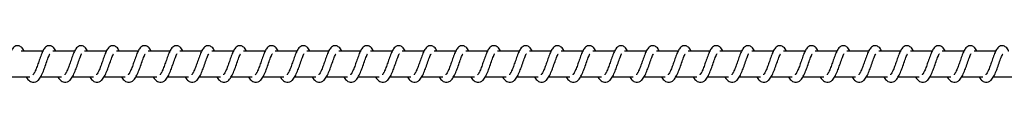
# Model space of a CAD drawing. Units: millimetres. Extents: x -12607 to 11938, y -3372 to 4355.
# Drawn here: x -10172 to -9784, y 2347 to 2361 of the extents above; entities that cross this region are included whole.
import ezdxf

# ---------------------------------------------------------------- set-up
doc = ezdxf.new("R2010")
doc.units = ezdxf.units.MM
doc.layers.add('Toestel 2D', color=7, linetype='Continuous', lineweight=20)

# ---------------------------------------------------------------- blocks, each defined once
blk = doc.blocks.new('RB1385H_')
at = {"color": 7, "linetype": 'Continuous', "lineweight": 25}
for p, q in [((10273.498, 17550.821), (10272.646, 17550.821)), ((10274.749, 17550.821), (10273.897, 17550.821)), ((10276, 17550.821), (10275.147, 17550.821)), ((10277.25, 17550.821), (10276.398, 17550.821)), ((10278.501, 17550.821), (10277.649, 17550.821)), ((10279.752, 17550.821), (10278.899, 17550.821)), ((10281.003, 17550.821), (10280.15, 17550.821)), ((10282.253, 17550.821), (10281.401, 17550.821)), ((10283.504, 17550.821), (10282.652, 17550.821)), ((10284.755, 17550.821), (10283.902, 17550.821)), ((10286.005, 17550.821), (10285.153, 17550.821)), ((10287.256, 17550.821), (10286.404, 17550.821)), ((10288.507, 17550.821), (10287.654, 17550.821)), ((10289.757, 17550.821), (10288.905, 17550.821)), ((10291.008, 17550.821), (10290.156, 17550.821)), ((10292.259, 17550.821), (10291.406, 17550.821)), ((10293.509, 17550.821), (10292.657, 17550.821)), ((10294.76, 17550.821), (10293.908, 17550.821)), ((10296.011, 17550.821), (10295.158, 17550.821)), ((10297.262, 17550.821), (10296.409, 17550.821)), ((10298.512, 17550.821), (10297.66, 17550.821)), ((10299.763, 17550.821), (10298.911, 17550.821)), ((10301.014, 17550.821), (10300.161, 17550.821)), ((10302.264, 17550.821), (10301.412, 17550.821)), ((10303.515, 17550.821), (10302.663, 17550.821)), ((10304.766, 17550.821), (10303.913, 17550.821)), ((10306.016, 17550.821), (10305.164, 17550.821)), ((10307.267, 17550.821), (10306.415, 17550.821)), ((10308.518, 17550.821), (10307.665, 17550.821)), ((10309.769, 17550.821), (10308.916, 17550.821)), ((10311.019, 17550.821), (10310.167, 17550.821)), ((10272.166, 17549.821), (10272.989, 17549.821)), ((10272.846, 17549.821), (10272.885, 17549.751)), ((10273.416, 17549.821), (10274.24, 17549.821)), ((10274.097, 17549.821), (10274.136, 17549.751)), ((10274.667, 17549.821), (10275.49, 17549.821)), ((10275.347, 17549.821), (10275.386, 17549.751)), ((10275.918, 17549.821), (10276.741, 17549.821)), ((10276.598, 17549.821), (10276.637, 17549.751)), ((10277.169, 17549.821), (10277.992, 17549.821)), ((10277.849, 17549.821), (10277.888, 17549.751)), ((10278.419, 17549.821), (10279.242, 17549.821)), ((10279.1, 17549.821), (10279.138, 17549.751)), ((10279.67, 17549.821), (10280.493, 17549.821)), ((10280.35, 17549.821), (10280.389, 17549.751)), ((10280.921, 17549.821), (10281.744, 17549.821)), ((10281.601, 17549.821), (10281.64, 17549.751)), ((10282.171, 17549.821), (10282.994, 17549.821)), ((10282.852, 17549.821), (10282.89, 17549.751)), ((10283.422, 17549.821), (10284.245, 17549.821)), ((10284.102, 17549.821), (10284.141, 17549.751)), ((10284.673, 17549.821), (10285.496, 17549.821)), ((10285.353, 17549.821), (10285.392, 17549.751)), ((10285.923, 17549.821), (10286.747, 17549.821)), ((10286.604, 17549.821), (10286.643, 17549.751)), ((10287.174, 17549.821), (10287.997, 17549.821)), ((10287.854, 17549.821), (10287.893, 17549.751)), ((10288.425, 17549.821), (10289.248, 17549.821)), ((10289.105, 17549.821), (10289.144, 17549.751)), ((10289.676, 17549.821), (10290.499, 17549.821)), ((10290.356, 17549.821), (10290.395, 17549.751)), ((10290.926, 17549.821), (10291.749, 17549.821)), ((10291.606, 17549.821), (10291.645, 17549.751)), ((10292.177, 17549.821), (10293, 17549.821)), ((10292.857, 17549.821), (10292.896, 17549.751)), ((10293.428, 17549.821), (10294.251, 17549.821)), ((10294.108, 17549.821), (10294.147, 17549.751)), ((10294.678, 17549.821), (10295.501, 17549.821)), ((10295.359, 17549.821), (10295.397, 17549.751)), ((10295.929, 17549.821), (10296.752, 17549.821)), ((10296.609, 17549.821), (10296.648, 17549.751)), ((10297.18, 17549.821), (10298.003, 17549.821)), ((10297.86, 17549.821), (10297.899, 17549.751)), ((10298.43, 17549.821), (10299.253, 17549.821)), ((10299.111, 17549.821), (10299.149, 17549.751)), ((10299.681, 17549.821), (10300.504, 17549.821)), ((10300.361, 17549.821), (10300.4, 17549.751)), ((10300.932, 17549.821), (10301.755, 17549.821)), ((10301.612, 17549.821), (10301.651, 17549.751)), ((10302.182, 17549.821), (10303.006, 17549.821)), ((10302.863, 17549.821), (10302.902, 17549.751)), ((10303.433, 17549.821), (10304.256, 17549.821)), ((10304.113, 17549.821), (10304.152, 17549.751)), ((10304.684, 17549.821), (10305.507, 17549.821)), ((10305.364, 17549.821), (10305.403, 17549.751)), ((10305.935, 17549.821), (10306.758, 17549.821)), ((10306.615, 17549.821), (10306.654, 17549.751)), ((10307.185, 17549.821), (10308.008, 17549.821)), ((10307.866, 17549.821), (10307.904, 17549.751)), ((10308.436, 17549.821), (10309.259, 17549.821)), ((10309.116, 17549.821), (10309.155, 17549.751)), ((10309.687, 17549.821), (10310.51, 17549.821)), ((10310.367, 17549.821), (10310.406, 17549.751)), ((10310.937, 17549.821), (10311.76, 17549.821))]:
    blk.add_line(p, q, dxfattribs=at)
for points, knots in [([(10272.764, 17550.821), (10272.761, 17550.827), (10272.73, 17550.898), (10272.673, 17550.979), (10272.546, 17551.049), (10272.44, 17551.037), (10272.358, 17550.989), (10272.286, 17550.906), (10272.222, 17550.782), (10272.148, 17550.59), (10272.075, 17550.378), (10272.015, 17550.207), (10271.966, 17550.086), (10271.926, 17550.001), (10271.891, 17549.935), (10271.863, 17549.903), (10271.861, 17549.9), (10271.86, 17549.9)], [0, 0, 0, 0, 0.010327, 0.119943, 0.21071, 0.270643, 0.327123, 0.380111, 0.480429, 0.583518, 0.681377, 0.768902, 0.815491, 0.867415, 0.921992, 0.969617, 1, 1, 1, 1]), ([(10272.885, 17549.751), (10272.905, 17549.725), (10272.943, 17549.677), (10273.015, 17549.627), (10273.102, 17549.594), (10273.227, 17549.61), (10273.339, 17549.693), (10273.429, 17549.828), (10273.519, 17550.024), (10273.598, 17550.248), (10273.665, 17550.439), (10273.714, 17550.578), (10273.749, 17550.658), (10273.773, 17550.707), (10273.781, 17550.721), (10273.782, 17550.723)], [0, 0, 0, 0, 0.059085, 0.109955, 0.180027, 0.263939, 0.354946, 0.474186, 0.591988, 0.699252, 0.818502, 0.879473, 0.936218, 0.987199, 1, 1, 1, 1]), ([(10274.014, 17550.821), (10274.012, 17550.827), (10273.981, 17550.897), (10273.923, 17550.979), (10273.796, 17551.049), (10273.691, 17551.037), (10273.609, 17550.989), (10273.537, 17550.906), (10273.473, 17550.782), (10273.399, 17550.59), (10273.326, 17550.378), (10273.266, 17550.207), (10273.217, 17550.086), (10273.177, 17550.001), (10273.142, 17549.935), (10273.114, 17549.903), (10273.112, 17549.9), (10273.111, 17549.9)], [0, 0, 0, 0, 0.010339, 0.119938, 0.21072, 0.270637, 0.327132, 0.380103, 0.480421, 0.583518, 0.681372, 0.768893, 0.81549, 0.867414, 0.921974, 0.969617, 1, 1, 1, 1]), ([(10274.136, 17549.751), (10274.156, 17549.725), (10274.194, 17549.677), (10274.266, 17549.627), (10274.353, 17549.594), (10274.477, 17549.61), (10274.59, 17549.693), (10274.68, 17549.828), (10274.77, 17550.024), (10274.849, 17550.248), (10274.915, 17550.439), (10274.965, 17550.578), (10275, 17550.658), (10275.023, 17550.707), (10275.031, 17550.721), (10275.033, 17550.723)], [0, 0, 0, 0, 0.059086, 0.109956, 0.18001, 0.263941, 0.354932, 0.474173, 0.591987, 0.699246, 0.818497, 0.879469, 0.936199, 0.987199, 1, 1, 1, 1]), ([(10275.265, 17550.821), (10275.263, 17550.827), (10275.232, 17550.898), (10275.174, 17550.979), (10275.047, 17551.049), (10274.942, 17551.037), (10274.859, 17550.989), (10274.787, 17550.906), (10274.724, 17550.782), (10274.649, 17550.59), (10274.576, 17550.378), (10274.517, 17550.207), (10274.467, 17550.086), (10274.428, 17550.001), (10274.393, 17549.935), (10274.364, 17549.903), (10274.363, 17549.9), (10274.362, 17549.9)], [0, 0, 0, 0, 0.010327, 0.119929, 0.210712, 0.27063, 0.327126, 0.380113, 0.480433, 0.583522, 0.681378, 0.7689, 0.81549, 0.867414, 0.921992, 0.969616, 1, 1, 1, 1]), ([(10275.386, 17549.751), (10275.407, 17549.725), (10275.445, 17549.677), (10275.516, 17549.627), (10275.604, 17549.594), (10275.728, 17549.61), (10275.841, 17549.693), (10275.93, 17549.828), (10276.02, 17550.024), (10276.099, 17550.248), (10276.166, 17550.439), (10276.216, 17550.578), (10276.25, 17550.658), (10276.274, 17550.707), (10276.282, 17550.721), (10276.284, 17550.723)], [0, 0, 0, 0, 0.059084, 0.109953, 0.180007, 0.263935, 0.354941, 0.474179, 0.591981, 0.699238, 0.818483, 0.879454, 0.936197, 0.987178, 1, 1, 1, 1]), ([(10276.516, 17550.821), (10276.513, 17550.827), (10276.482, 17550.898), (10276.425, 17550.979), (10276.298, 17551.049), (10276.192, 17551.037), (10276.11, 17550.989), (10276.038, 17550.906), (10275.974, 17550.782), (10275.9, 17550.59), (10275.827, 17550.378), (10275.767, 17550.207), (10275.718, 17550.086), (10275.678, 17550.001), (10275.643, 17549.935), (10275.615, 17549.903), (10275.613, 17549.9), (10275.613, 17549.9)], [0, 0, 0, 0, 0.010327, 0.119943, 0.210711, 0.270643, 0.327123, 0.380111, 0.48043, 0.583518, 0.681377, 0.768902, 0.815491, 0.867415, 0.921993, 0.969617, 1, 1, 1, 1]), ([(10276.637, 17549.751), (10276.657, 17549.725), (10276.696, 17549.677), (10276.767, 17549.627), (10276.855, 17549.594), (10276.979, 17549.61), (10277.091, 17549.693), (10277.181, 17549.828), (10277.271, 17550.024), (10277.35, 17550.248), (10277.417, 17550.439), (10277.467, 17550.578), (10277.501, 17550.658), (10277.525, 17550.707), (10277.533, 17550.721), (10277.534, 17550.723)], [0, 0, 0, 0, 0.0591, 0.109953, 0.180024, 0.263954, 0.354944, 0.474184, 0.591986, 0.699249, 0.818499, 0.87947, 0.936199, 0.987199, 1, 1, 1, 1]), ([(10277.767, 17550.821), (10277.764, 17550.827), (10277.733, 17550.897), (10277.675, 17550.979), (10277.548, 17551.049), (10277.443, 17551.037), (10277.361, 17550.989), (10277.289, 17550.906), (10277.225, 17550.782), (10277.151, 17550.59), (10277.078, 17550.378), (10277.018, 17550.207), (10276.969, 17550.086), (10276.929, 17550.001), (10276.894, 17549.935), (10276.866, 17549.903), (10276.864, 17549.9), (10276.863, 17549.9)], [0, 0, 0, 0, 0.010339, 0.119939, 0.210719, 0.270636, 0.32713, 0.380102, 0.480419, 0.583516, 0.681369, 0.76889, 0.815478, 0.867414, 0.921974, 0.969617, 1, 1, 1, 1]), ([(10277.888, 17549.751), (10277.908, 17549.725), (10277.946, 17549.677), (10278.018, 17549.627), (10278.105, 17549.594), (10278.23, 17549.61), (10278.342, 17549.693), (10278.432, 17549.828), (10278.522, 17550.024), (10278.601, 17550.248), (10278.667, 17550.439), (10278.717, 17550.578), (10278.752, 17550.658), (10278.775, 17550.707), (10278.783, 17550.721), (10278.785, 17550.723)], [0, 0, 0, 0, 0.059085, 0.109955, 0.18001, 0.263939, 0.354929, 0.474185, 0.591988, 0.699248, 0.818498, 0.87947, 0.936199, 0.987199, 1, 1, 1, 1]), ([(10279.017, 17550.821), (10279.015, 17550.827), (10278.984, 17550.898), (10278.926, 17550.979), (10278.799, 17551.049), (10278.694, 17551.037), (10278.612, 17550.989), (10278.539, 17550.906), (10278.476, 17550.782), (10278.401, 17550.59), (10278.329, 17550.378), (10278.269, 17550.207), (10278.219, 17550.086), (10278.18, 17550.001), (10278.145, 17549.935), (10278.117, 17549.903), (10278.115, 17549.9), (10278.114, 17549.9)], [0, 0, 0, 0, 0.010327, 0.119929, 0.210713, 0.27063, 0.327125, 0.380114, 0.480432, 0.583522, 0.681378, 0.768901, 0.815489, 0.867414, 0.921992, 0.969616, 1, 1, 1, 1]), ([(10279.138, 17549.751), (10279.159, 17549.725), (10279.197, 17549.677), (10279.268, 17549.627), (10279.356, 17549.594), (10279.48, 17549.61), (10279.593, 17549.693), (10279.683, 17549.828), (10279.772, 17550.024), (10279.851, 17550.248), (10279.918, 17550.439), (10279.968, 17550.578), (10280.002, 17550.658), (10280.026, 17550.707), (10280.034, 17550.721), (10280.036, 17550.723)], [0, 0, 0, 0, 0.059085, 0.109955, 0.180009, 0.263939, 0.354946, 0.474186, 0.591988, 0.699252, 0.818502, 0.879473, 0.936218, 0.987199, 1, 1, 1, 1]), ([(10280.268, 17550.821), (10280.265, 17550.827), (10280.235, 17550.897), (10280.177, 17550.979), (10280.05, 17551.049), (10279.945, 17551.037), (10279.862, 17550.989), (10279.79, 17550.906), (10279.726, 17550.782), (10279.652, 17550.59), (10279.579, 17550.378), (10279.519, 17550.207), (10279.47, 17550.086), (10279.43, 17550.001), (10279.395, 17549.935), (10279.367, 17549.903), (10279.365, 17549.9), (10279.365, 17549.9)], [0, 0, 0, 0, 0.010339, 0.11994, 0.210706, 0.27064, 0.327134, 0.380106, 0.480425, 0.583523, 0.681378, 0.768903, 0.815491, 0.867415, 0.921993, 0.969617, 1, 1, 1, 1]), ([(10280.389, 17549.751), (10280.41, 17549.725), (10280.448, 17549.677), (10280.519, 17549.627), (10280.607, 17549.594), (10280.731, 17549.61), (10280.843, 17549.693), (10280.933, 17549.828), (10281.023, 17550.024), (10281.102, 17550.248), (10281.169, 17550.439), (10281.219, 17550.578), (10281.253, 17550.658), (10281.277, 17550.707), (10281.285, 17550.721), (10281.286, 17550.723)], [0, 0, 0, 0, 0.059086, 0.109939, 0.180011, 0.263941, 0.354932, 0.474172, 0.591987, 0.699246, 0.818498, 0.879469, 0.936199, 0.987199, 1, 1, 1, 1]), ([(10281.519, 17550.821), (10281.516, 17550.827), (10281.485, 17550.897), (10281.428, 17550.979), (10281.301, 17551.049), (10281.195, 17551.037), (10281.113, 17550.989), (10281.041, 17550.906), (10280.977, 17550.782), (10280.903, 17550.59), (10280.83, 17550.378), (10280.77, 17550.207), (10280.721, 17550.086), (10280.681, 17550.001), (10280.646, 17549.935), (10280.618, 17549.903), (10280.616, 17549.9), (10280.615, 17549.9)], [0, 0, 0, 0, 0.010338, 0.119937, 0.210718, 0.270634, 0.327128, 0.380115, 0.480416, 0.583513, 0.681366, 0.768886, 0.815474, 0.867397, 0.921974, 0.969597, 1, 1, 1, 1]), ([(10281.64, 17549.751), (10281.66, 17549.725), (10281.698, 17549.677), (10281.77, 17549.627), (10281.857, 17549.594), (10281.982, 17549.61), (10282.094, 17549.693), (10282.184, 17549.828), (10282.274, 17550.024), (10282.353, 17550.248), (10282.419, 17550.439), (10282.469, 17550.578), (10282.504, 17550.658), (10282.527, 17550.707), (10282.535, 17550.721), (10282.537, 17550.723)], [0, 0, 0, 0, 0.059085, 0.109955, 0.180009, 0.263939, 0.354946, 0.474186, 0.591989, 0.699248, 0.818499, 0.87947, 0.936199, 0.987199, 1, 1, 1, 1]), ([(10282.769, 17550.821), (10282.767, 17550.827), (10282.736, 17550.898), (10282.678, 17550.979), (10282.551, 17551.049), (10282.446, 17551.037), (10282.364, 17550.989), (10282.291, 17550.906), (10282.228, 17550.782), (10282.153, 17550.59), (10282.081, 17550.378), (10282.021, 17550.207), (10281.972, 17550.086), (10281.932, 17550.001), (10281.897, 17549.935), (10281.869, 17549.903), (10281.867, 17549.9), (10281.866, 17549.9)], [0, 0, 0, 0, 0.010327, 0.119929, 0.210712, 0.270646, 0.327127, 0.380114, 0.480433, 0.583522, 0.681378, 0.768901, 0.815489, 0.867414, 0.921992, 0.969616, 1, 1, 1, 1]), ([(10282.89, 17549.751), (10282.911, 17549.725), (10282.949, 17549.677), (10283.02, 17549.627), (10283.108, 17549.594), (10283.232, 17549.61), (10283.345, 17549.693), (10283.435, 17549.828), (10283.524, 17550.024), (10283.603, 17550.248), (10283.67, 17550.439), (10283.72, 17550.578), (10283.754, 17550.658), (10283.778, 17550.707), (10283.786, 17550.721), (10283.788, 17550.723)], [0, 0, 0, 0, 0.059086, 0.109955, 0.180026, 0.263939, 0.354946, 0.474186, 0.591989, 0.699252, 0.818502, 0.879474, 0.936218, 0.987199, 1, 1, 1, 1]), ([(10284.02, 17550.821), (10284.017, 17550.827), (10283.987, 17550.897), (10283.929, 17550.979), (10283.802, 17551.049), (10283.697, 17551.037), (10283.614, 17550.989), (10283.542, 17550.906), (10283.479, 17550.782), (10283.404, 17550.59), (10283.331, 17550.378), (10283.271, 17550.207), (10283.222, 17550.086), (10283.183, 17550.001), (10283.147, 17549.935), (10283.119, 17549.903), (10283.117, 17549.9), (10283.117, 17549.9)], [0, 0, 0, 0, 0.010338, 0.119939, 0.210704, 0.270637, 0.327131, 0.380103, 0.48042, 0.583518, 0.681372, 0.768893, 0.81549, 0.867413, 0.921974, 0.969617, 1, 1, 1, 1]), ([(10284.141, 17549.751), (10284.162, 17549.725), (10284.2, 17549.677), (10284.271, 17549.627), (10284.359, 17549.594), (10284.483, 17549.61), (10284.596, 17549.693), (10284.685, 17549.828), (10284.775, 17550.024), (10284.854, 17550.248), (10284.921, 17550.439), (10284.971, 17550.578), (10285.005, 17550.658), (10285.029, 17550.707), (10285.037, 17550.721), (10285.038, 17550.723)], [0, 0, 0, 0, 0.059085, 0.109956, 0.180011, 0.263941, 0.354931, 0.474172, 0.591986, 0.699246, 0.818497, 0.879469, 0.936199, 0.987199, 1, 1, 1, 1]), ([(10285.271, 17550.821), (10285.268, 17550.827), (10285.237, 17550.898), (10285.18, 17550.979), (10285.053, 17551.049), (10284.947, 17551.037), (10284.865, 17550.989), (10284.793, 17550.906), (10284.729, 17550.782), (10284.655, 17550.59), (10284.582, 17550.378), (10284.522, 17550.207), (10284.473, 17550.086), (10284.433, 17550.001), (10284.398, 17549.935), (10284.37, 17549.903), (10284.368, 17549.9), (10284.367, 17549.9)], [0, 0, 0, 0, 0.010327, 0.119927, 0.210708, 0.270625, 0.327119, 0.380106, 0.480423, 0.58351, 0.681364, 0.768885, 0.815473, 0.867396, 0.921973, 0.969597, 1, 1, 1, 1]), ([(10285.392, 17549.751), (10285.412, 17549.725), (10285.45, 17549.677), (10285.522, 17549.627), (10285.609, 17549.594), (10285.734, 17549.61), (10285.846, 17549.693), (10285.936, 17549.828), (10286.026, 17550.024), (10286.105, 17550.248), (10286.172, 17550.439), (10286.221, 17550.578), (10286.256, 17550.658), (10286.28, 17550.707), (10286.288, 17550.721), (10286.289, 17550.723)], [0, 0, 0, 0, 0.0590851, 0.1099544, 0.1800074, 0.2639367, 0.3549426, 0.4741812, 0.5919828, 0.6992404, 0.8184856, 0.8794563, 0.9361997, 0.9871993, 1, 1, 1, 1]), ([(10286.521, 17550.821), (10286.519, 17550.827), (10286.488, 17550.898), (10286.43, 17550.979), (10286.303, 17551.049), (10286.198, 17551.037), (10286.116, 17550.989), (10286.044, 17550.906), (10285.98, 17550.782), (10285.906, 17550.59), (10285.833, 17550.378), (10285.773, 17550.207), (10285.724, 17550.086), (10285.684, 17550.001), (10285.649, 17549.935), (10285.621, 17549.903), (10285.619, 17549.9), (10285.618, 17549.9)], [0, 0, 0, 0, 0.010327, 0.119944, 0.21071, 0.270644, 0.327124, 0.380111, 0.480429, 0.583518, 0.681377, 0.768902, 0.815491, 0.867415, 0.921992, 0.969617, 1, 1, 1, 1]), ([(10286.643, 17549.751), (10286.663, 17549.725), (10286.701, 17549.677), (10286.772, 17549.627), (10286.86, 17549.594), (10286.984, 17549.61), (10287.097, 17549.693), (10287.187, 17549.828), (10287.277, 17550.024), (10287.355, 17550.248), (10287.422, 17550.439), (10287.472, 17550.578), (10287.507, 17550.658), (10287.53, 17550.707), (10287.538, 17550.721), (10287.54, 17550.723)], [0, 0, 0, 0, 0.0590847, 0.1099544, 0.1800259, 0.2639382, 0.3549447, 0.4741841, 0.5919864, 0.6992495, 0.8184994, 0.8794706, 0.9361993, 0.9871992, 1, 1, 1, 1]), ([(10287.772, 17550.821), (10287.769, 17550.827), (10287.739, 17550.897), (10287.681, 17550.979), (10287.554, 17551.049), (10287.449, 17551.037), (10287.366, 17550.989), (10287.294, 17550.906), (10287.231, 17550.782), (10287.156, 17550.59), (10287.083, 17550.378), (10287.024, 17550.207), (10286.974, 17550.086), (10286.935, 17550.001), (10286.899, 17549.935), (10286.871, 17549.903), (10286.87, 17549.9), (10286.869, 17549.9)], [0, 0, 0, 0, 0.010338, 0.119939, 0.210721, 0.270637, 0.327131, 0.380103, 0.480421, 0.583518, 0.681372, 0.768893, 0.81549, 0.867413, 0.921974, 0.969617, 1, 1, 1, 1]), ([(10287.893, 17549.751), (10287.914, 17549.725), (10287.952, 17549.677), (10288.023, 17549.627), (10288.111, 17549.594), (10288.235, 17549.61), (10288.348, 17549.693), (10288.437, 17549.828), (10288.527, 17550.024), (10288.606, 17550.248), (10288.673, 17550.439), (10288.723, 17550.578), (10288.757, 17550.658), (10288.781, 17550.707), (10288.789, 17550.721), (10288.791, 17550.723)], [0, 0, 0, 0, 0.059086, 0.109956, 0.18001, 0.263941, 0.354932, 0.474172, 0.591987, 0.699246, 0.818497, 0.879469, 0.936199, 0.987199, 1, 1, 1, 1]), ([(10289.023, 17550.821), (10289.02, 17550.827), (10288.989, 17550.898), (10288.932, 17550.979), (10288.805, 17551.049), (10288.699, 17551.037), (10288.617, 17550.989), (10288.545, 17550.906), (10288.481, 17550.782), (10288.407, 17550.59), (10288.334, 17550.378), (10288.274, 17550.207), (10288.225, 17550.086), (10288.185, 17550.001), (10288.15, 17549.935), (10288.122, 17549.903), (10288.12, 17549.9), (10288.119, 17549.9)], [0, 0, 0, 0, 0.010327, 0.119929, 0.210712, 0.27063, 0.327126, 0.380113, 0.480433, 0.583522, 0.681378, 0.7689, 0.81549, 0.867414, 0.921992, 0.969616, 1, 1, 1, 1]), ([(10289.144, 17549.751), (10289.164, 17549.725), (10289.203, 17549.677), (10289.274, 17549.627), (10289.362, 17549.594), (10289.486, 17549.61), (10289.598, 17549.693), (10289.688, 17549.828), (10289.778, 17550.024), (10289.857, 17550.248), (10289.924, 17550.439), (10289.974, 17550.578), (10290.008, 17550.658), (10290.032, 17550.707), (10290.04, 17550.721), (10290.041, 17550.723)], [0, 0, 0, 0, 0.059084, 0.109952, 0.180006, 0.263933, 0.354938, 0.474175, 0.591976, 0.699237, 0.818485, 0.879455, 0.936198, 0.987178, 1, 1, 1, 1]), ([(10290.274, 17550.821), (10290.271, 17550.827), (10290.24, 17550.897), (10290.182, 17550.979), (10290.055, 17551.049), (10289.95, 17551.037), (10289.868, 17550.989), (10289.796, 17550.906), (10289.732, 17550.782), (10289.658, 17550.59), (10289.585, 17550.378), (10289.525, 17550.207), (10289.476, 17550.086), (10289.436, 17550.001), (10289.401, 17549.935), (10289.373, 17549.903), (10289.371, 17549.9), (10289.37, 17549.9)], [0, 0, 0, 0, 0.010338, 0.11994, 0.210708, 0.270641, 0.327121, 0.380109, 0.480427, 0.583516, 0.681376, 0.768902, 0.81549, 0.867414, 0.921992, 0.969616, 1, 1, 1, 1]), ([(10290.395, 17549.751), (10290.415, 17549.725), (10290.453, 17549.677), (10290.525, 17549.627), (10290.612, 17549.594), (10290.736, 17549.61), (10290.849, 17549.693), (10290.939, 17549.828), (10291.029, 17550.024), (10291.108, 17550.248), (10291.174, 17550.439), (10291.224, 17550.578), (10291.259, 17550.658), (10291.282, 17550.707), (10291.29, 17550.721), (10291.292, 17550.723)], [0, 0, 0, 0, 0.059099, 0.109952, 0.180022, 0.263952, 0.354941, 0.47418, 0.591993, 0.699251, 0.8185, 0.879471, 0.9362, 0.987199, 1, 1, 1, 1]), ([(10291.524, 17550.821), (10291.522, 17550.827), (10291.491, 17550.897), (10291.433, 17550.979), (10291.306, 17551.049), (10291.201, 17551.037), (10291.118, 17550.989), (10291.046, 17550.906), (10290.983, 17550.782), (10290.908, 17550.59), (10290.835, 17550.378), (10290.776, 17550.207), (10290.726, 17550.086), (10290.687, 17550.001), (10290.652, 17549.935), (10290.623, 17549.903), (10290.622, 17549.9), (10290.621, 17549.9)], [0, 0, 0, 0, 0.010339, 0.119939, 0.210719, 0.270636, 0.32713, 0.380102, 0.480419, 0.583516, 0.681369, 0.76889, 0.815478, 0.867414, 0.921975, 0.969617, 1, 1, 1, 1]), ([(10291.645, 17549.751), (10291.666, 17549.725), (10291.704, 17549.677), (10291.775, 17549.627), (10291.863, 17549.594), (10291.987, 17549.61), (10292.1, 17549.693), (10292.189, 17549.828), (10292.279, 17550.024), (10292.358, 17550.248), (10292.425, 17550.439), (10292.475, 17550.578), (10292.509, 17550.658), (10292.533, 17550.707), (10292.541, 17550.721), (10292.543, 17550.723)], [0, 0, 0, 0, 0.0590858, 0.1099548, 0.1800095, 0.2639388, 0.3549458, 0.4741858, 0.5919887, 0.699248, 0.8184985, 0.87947, 0.936199, 0.9871991, 1, 1, 1, 1]), ([(10292.775, 17550.821), (10292.772, 17550.827), (10292.741, 17550.898), (10292.684, 17550.979), (10292.557, 17551.049), (10292.451, 17551.037), (10292.369, 17550.989), (10292.297, 17550.906), (10292.233, 17550.782), (10292.159, 17550.59), (10292.086, 17550.378), (10292.026, 17550.207), (10291.977, 17550.086), (10291.937, 17550.001), (10291.902, 17549.935), (10291.874, 17549.903), (10291.872, 17549.9), (10291.872, 17549.9)], [0, 0, 0, 0, 0.010327, 0.119929, 0.210712, 0.270646, 0.327126, 0.380114, 0.480433, 0.583522, 0.681378, 0.7689, 0.81549, 0.867414, 0.921992, 0.969616, 1, 1, 1, 1]), ([(10292.896, 17549.751), (10292.916, 17549.725), (10292.955, 17549.677), (10293.026, 17549.627), (10293.114, 17549.594), (10293.238, 17549.61), (10293.35, 17549.693), (10293.44, 17549.828), (10293.53, 17550.024), (10293.609, 17550.248), (10293.676, 17550.439), (10293.726, 17550.578), (10293.76, 17550.658), (10293.784, 17550.707), (10293.792, 17550.721), (10293.793, 17550.723)], [0, 0, 0, 0, 0.059085, 0.109955, 0.180009, 0.263939, 0.354946, 0.474186, 0.591989, 0.699252, 0.818502, 0.879474, 0.936218, 0.987199, 1, 1, 1, 1]), ([(10294.026, 17550.821), (10294.023, 17550.827), (10293.992, 17550.897), (10293.935, 17550.979), (10293.807, 17551.049), (10293.702, 17551.037), (10293.62, 17550.989), (10293.548, 17550.906), (10293.484, 17550.782), (10293.41, 17550.59), (10293.337, 17550.378), (10293.277, 17550.207), (10293.228, 17550.086), (10293.188, 17550.001), (10293.153, 17549.935), (10293.125, 17549.903), (10293.123, 17549.9), (10293.122, 17549.9)], [0, 0, 0, 0, 0.010339, 0.119939, 0.210706, 0.270639, 0.327133, 0.380105, 0.480423, 0.583521, 0.681376, 0.768901, 0.815489, 0.867413, 0.921974, 0.969617, 1, 1, 1, 1]), ([(10294.147, 17549.751), (10294.167, 17549.725), (10294.205, 17549.677), (10294.277, 17549.627), (10294.364, 17549.594), (10294.489, 17549.61), (10294.601, 17549.693), (10294.691, 17549.828), (10294.781, 17550.024), (10294.86, 17550.248), (10294.926, 17550.439), (10294.976, 17550.578), (10295.011, 17550.658), (10295.034, 17550.707), (10295.042, 17550.721), (10295.044, 17550.723)], [0, 0, 0, 0, 0.059086, 0.10994, 0.180011, 0.263942, 0.354932, 0.474173, 0.591987, 0.699247, 0.818498, 0.879469, 0.936199, 0.987199, 1, 1, 1, 1]), ([(10295.276, 17550.821), (10295.274, 17550.827), (10295.243, 17550.898), (10295.185, 17550.979), (10295.058, 17551.049), (10294.953, 17551.037), (10294.871, 17550.989), (10294.798, 17550.906), (10294.735, 17550.782), (10294.66, 17550.59), (10294.588, 17550.378), (10294.528, 17550.207), (10294.479, 17550.086), (10294.439, 17550.001), (10294.404, 17549.935), (10294.376, 17549.903), (10294.374, 17549.9), (10294.373, 17549.9)], [0, 0, 0, 0, 0.0103267, 0.1199268, 0.2107082, 0.2706247, 0.3271189, 0.3801057, 0.4804226, 0.5835098, 0.6813638, 0.7688847, 0.8154728, 0.867396, 0.921973, 0.9695965, 1, 1, 1, 1]), ([(10295.397, 17549.751), (10295.418, 17549.725), (10295.456, 17549.677), (10295.527, 17549.627), (10295.615, 17549.594), (10295.739, 17549.61), (10295.852, 17549.693), (10295.942, 17549.828), (10296.031, 17550.024), (10296.11, 17550.248), (10296.177, 17550.439), (10296.227, 17550.578), (10296.261, 17550.658), (10296.285, 17550.707), (10296.293, 17550.721), (10296.295, 17550.723)], [0, 0, 0, 0, 0.059085, 0.109954, 0.180008, 0.263938, 0.354944, 0.474184, 0.591986, 0.699245, 0.818495, 0.879455, 0.936199, 0.987199, 1, 1, 1, 1]), ([(10296.527, 17550.821), (10296.524, 17550.827), (10296.494, 17550.898), (10296.436, 17550.979), (10296.309, 17551.049), (10296.204, 17551.037), (10296.121, 17550.989), (10296.049, 17550.906), (10295.985, 17550.782), (10295.911, 17550.59), (10295.838, 17550.378), (10295.778, 17550.207), (10295.729, 17550.086), (10295.689, 17550.001), (10295.654, 17549.935), (10295.626, 17549.903), (10295.624, 17549.9), (10295.624, 17549.9)], [0, 0, 0, 0, 0.010327, 0.119943, 0.210711, 0.270643, 0.327124, 0.380111, 0.480429, 0.583518, 0.681377, 0.768902, 0.815491, 0.867415, 0.921993, 0.969617, 1, 1, 1, 1]), ([(10296.648, 17549.751), (10296.669, 17549.725), (10296.707, 17549.677), (10296.778, 17549.627), (10296.866, 17549.594), (10296.99, 17549.61), (10297.102, 17549.693), (10297.192, 17549.828), (10297.282, 17550.024), (10297.361, 17550.248), (10297.428, 17550.439), (10297.478, 17550.578), (10297.512, 17550.658), (10297.536, 17550.707), (10297.544, 17550.721), (10297.545, 17550.723)], [0, 0, 0, 0, 0.059085, 0.109955, 0.180026, 0.263939, 0.354946, 0.474186, 0.591989, 0.699252, 0.818502, 0.879474, 0.936218, 0.987199, 1, 1, 1, 1]), ([(10297.778, 17550.821), (10297.775, 17550.827), (10297.744, 17550.897), (10297.687, 17550.979), (10297.56, 17551.049), (10297.454, 17551.037), (10297.372, 17550.989), (10297.3, 17550.906), (10297.236, 17550.782), (10297.162, 17550.59), (10297.089, 17550.378), (10297.029, 17550.207), (10296.98, 17550.086), (10296.94, 17550.001), (10296.905, 17549.935), (10296.877, 17549.903), (10296.875, 17549.9), (10296.874, 17549.9)], [0, 0, 0, 0, 0.0103385, 0.1199388, 0.2107199, 0.2706371, 0.3271314, 0.3801032, 0.4804203, 0.5835177, 0.6813719, 0.7688928, 0.8154899, 0.8674134, 0.9219743, 0.9696169, 1, 1, 1, 1]), ([(10297.899, 17549.751), (10297.919, 17549.725), (10297.957, 17549.677), (10298.029, 17549.627), (10298.116, 17549.594), (10298.241, 17549.61), (10298.353, 17549.693), (10298.443, 17549.828), (10298.533, 17550.024), (10298.612, 17550.248), (10298.679, 17550.439), (10298.728, 17550.578), (10298.763, 17550.658), (10298.787, 17550.707), (10298.795, 17550.721), (10298.796, 17550.723)], [0, 0, 0, 0, 0.059086, 0.109956, 0.18001, 0.263941, 0.354931, 0.474172, 0.591986, 0.699246, 0.818497, 0.879469, 0.936199, 0.987199, 1, 1, 1, 1]), ([(10299.028, 17550.821), (10299.026, 17550.827), (10298.995, 17550.898), (10298.937, 17550.979), (10298.81, 17551.049), (10298.705, 17551.037), (10298.623, 17550.989), (10298.55, 17550.906), (10298.487, 17550.782), (10298.412, 17550.59), (10298.34, 17550.378), (10298.28, 17550.207), (10298.231, 17550.086), (10298.191, 17550.001), (10298.156, 17549.935), (10298.128, 17549.903), (10298.126, 17549.9), (10298.125, 17549.9)], [0, 0, 0, 0, 0.0103269, 0.119929, 0.2107122, 0.2706304, 0.3271257, 0.3801136, 0.4804326, 0.5835219, 0.6813779, 0.7689003, 0.8154893, 0.8674138, 0.9219918, 0.9696164, 1, 1, 1, 1]), ([(10299.149, 17549.751), (10299.17, 17549.725), (10299.208, 17549.677), (10299.279, 17549.627), (10299.367, 17549.594), (10299.491, 17549.61), (10299.604, 17549.693), (10299.694, 17549.828), (10299.783, 17550.024), (10299.862, 17550.248), (10299.929, 17550.439), (10299.979, 17550.578), (10300.013, 17550.658), (10300.037, 17550.707), (10300.045, 17550.721), (10300.047, 17550.723)], [0, 0, 0, 0, 0.059085, 0.109954, 0.180007, 0.263935, 0.354941, 0.47418, 0.591981, 0.699238, 0.818483, 0.879454, 0.936197, 0.987178, 1, 1, 1, 1]), ([(10300.279, 17550.821), (10300.276, 17550.827), (10300.246, 17550.898), (10300.188, 17550.979), (10300.061, 17551.049), (10299.956, 17551.037), (10299.873, 17550.989), (10299.801, 17550.906), (10299.738, 17550.782), (10299.663, 17550.59), (10299.59, 17550.378), (10299.53, 17550.207), (10299.481, 17550.086), (10299.442, 17550.001), (10299.406, 17549.935), (10299.378, 17549.903), (10299.376, 17549.9), (10299.376, 17549.9)], [0, 0, 0, 0, 0.010327, 0.119943, 0.21071, 0.270644, 0.327124, 0.380111, 0.480429, 0.583518, 0.681377, 0.768902, 0.815491, 0.867415, 0.921992, 0.969617, 1, 1, 1, 1]), ([(10300.4, 17549.751), (10300.421, 17549.725), (10300.459, 17549.677), (10300.53, 17549.627), (10300.618, 17549.594), (10300.742, 17549.61), (10300.855, 17549.693), (10300.944, 17549.828), (10301.034, 17550.024), (10301.113, 17550.248), (10301.18, 17550.439), (10301.23, 17550.578), (10301.264, 17550.658), (10301.288, 17550.707), (10301.296, 17550.721), (10301.298, 17550.723)], [0, 0, 0, 0, 0.0591, 0.109953, 0.180024, 0.263953, 0.354944, 0.474183, 0.591986, 0.699249, 0.818499, 0.87947, 0.936199, 0.987199, 1, 1, 1, 1]), ([(10301.53, 17550.821), (10301.527, 17550.827), (10301.496, 17550.897), (10301.439, 17550.979), (10301.312, 17551.049), (10301.206, 17551.037), (10301.124, 17550.989), (10301.052, 17550.906), (10300.988, 17550.782), (10300.914, 17550.59), (10300.841, 17550.378), (10300.781, 17550.207), (10300.732, 17550.086), (10300.692, 17550.001), (10300.657, 17549.935), (10300.629, 17549.903), (10300.627, 17549.9), (10300.626, 17549.9)], [0, 0, 0, 0, 0.010339, 0.119939, 0.21072, 0.270637, 0.327132, 0.380103, 0.480421, 0.583518, 0.681372, 0.768893, 0.81549, 0.867414, 0.921974, 0.969617, 1, 1, 1, 1]), ([(10301.651, 17549.751), (10301.671, 17549.725), (10301.709, 17549.677), (10301.781, 17549.627), (10301.868, 17549.594), (10301.993, 17549.61), (10302.105, 17549.693), (10302.195, 17549.828), (10302.285, 17550.024), (10302.364, 17550.248), (10302.431, 17550.439), (10302.48, 17550.578), (10302.515, 17550.658), (10302.539, 17550.707), (10302.547, 17550.721), (10302.548, 17550.723)], [0, 0, 0, 0, 0.059085, 0.109955, 0.18001, 0.26394, 0.35493, 0.474186, 0.591989, 0.699248, 0.818498, 0.87947, 0.936199, 0.987199, 1, 1, 1, 1]), ([(10302.78, 17550.821), (10302.778, 17550.827), (10302.747, 17550.898), (10302.689, 17550.979), (10302.562, 17551.049), (10302.457, 17551.037), (10302.375, 17550.989), (10302.303, 17550.906), (10302.239, 17550.782), (10302.165, 17550.59), (10302.092, 17550.378), (10302.032, 17550.207), (10301.983, 17550.086), (10301.943, 17550.001), (10301.908, 17549.935), (10301.88, 17549.903), (10301.878, 17549.9), (10301.877, 17549.9)], [0, 0, 0, 0, 0.0103271, 0.1199292, 0.2107124, 0.2706306, 0.3271259, 0.3801135, 0.4804327, 0.583522, 0.6813778, 0.7689004, 0.8154895, 0.8674139, 0.9219919, 0.9696163, 1, 1, 1, 1]), ([(10302.902, 17549.751), (10302.922, 17549.725), (10302.96, 17549.677), (10303.031, 17549.627), (10303.119, 17549.594), (10303.243, 17549.61), (10303.356, 17549.693), (10303.446, 17549.828), (10303.536, 17550.024), (10303.615, 17550.248), (10303.681, 17550.439), (10303.731, 17550.578), (10303.766, 17550.658), (10303.789, 17550.707), (10303.797, 17550.721), (10303.799, 17550.723)], [0, 0, 0, 0, 0.059085, 0.109955, 0.180009, 0.263939, 0.354946, 0.474186, 0.591989, 0.699252, 0.818502, 0.879474, 0.936218, 0.987199, 1, 1, 1, 1]), ([(10304.031, 17550.821), (10304.029, 17550.827), (10303.998, 17550.897), (10303.94, 17550.979), (10303.813, 17551.049), (10303.708, 17551.037), (10303.625, 17550.989), (10303.553, 17550.906), (10303.49, 17550.782), (10303.415, 17550.59), (10303.342, 17550.378), (10303.283, 17550.207), (10303.233, 17550.086), (10303.194, 17550.001), (10303.159, 17549.935), (10303.13, 17549.903), (10303.129, 17549.9), (10303.128, 17549.9)], [0, 0, 0, 0, 0.010339, 0.119941, 0.210708, 0.270641, 0.327136, 0.380109, 0.480428, 0.583517, 0.681376, 0.768901, 0.81549, 0.867414, 0.921992, 0.969616, 1, 1, 1, 1]), ([(10304.152, 17549.751), (10304.173, 17549.725), (10304.211, 17549.677), (10304.282, 17549.627), (10304.37, 17549.594), (10304.494, 17549.61), (10304.607, 17549.693), (10304.696, 17549.828), (10304.786, 17550.024), (10304.865, 17550.248), (10304.932, 17550.439), (10304.982, 17550.578), (10305.016, 17550.658), (10305.04, 17550.707), (10305.048, 17550.721), (10305.05, 17550.723)], [0, 0, 0, 0, 0.059086, 0.10994, 0.180011, 0.263942, 0.354932, 0.474173, 0.591987, 0.699246, 0.818498, 0.879469, 0.936199, 0.987199, 1, 1, 1, 1]), ([(10305.282, 17550.821), (10305.279, 17550.827), (10305.248, 17550.897), (10305.191, 17550.979), (10305.064, 17551.049), (10304.958, 17551.037), (10304.876, 17550.989), (10304.804, 17550.906), (10304.74, 17550.782), (10304.666, 17550.59), (10304.593, 17550.378), (10304.533, 17550.207), (10304.484, 17550.086), (10304.444, 17550.001), (10304.409, 17549.935), (10304.381, 17549.903), (10304.379, 17549.9), (10304.379, 17549.9)], [0, 0, 0, 0, 0.010338, 0.119938, 0.210718, 0.270635, 0.327129, 0.3801, 0.480416, 0.583513, 0.681366, 0.768886, 0.815474, 0.867397, 0.921974, 0.969597, 1, 1, 1, 1]), ([(10305.403, 17549.751), (10305.423, 17549.725), (10305.462, 17549.677), (10305.533, 17549.627), (10305.621, 17549.594), (10305.745, 17549.61), (10305.857, 17549.693), (10305.947, 17549.828), (10306.037, 17550.024), (10306.116, 17550.248), (10306.183, 17550.439), (10306.233, 17550.578), (10306.267, 17550.658), (10306.291, 17550.707), (10306.299, 17550.721), (10306.3, 17550.723)], [0, 0, 0, 0, 0.059085, 0.109955, 0.180009, 0.263939, 0.354946, 0.474186, 0.591989, 0.699248, 0.818499, 0.87947, 0.936199, 0.987199, 1, 1, 1, 1]), ([(10306.533, 17550.821), (10306.53, 17550.827), (10306.499, 17550.898), (10306.441, 17550.979), (10306.314, 17551.049), (10306.209, 17551.037), (10306.127, 17550.989), (10306.055, 17550.906), (10305.991, 17550.782), (10305.917, 17550.59), (10305.844, 17550.378), (10305.784, 17550.207), (10305.735, 17550.086), (10305.695, 17550.001), (10305.66, 17549.935), (10305.632, 17549.903), (10305.63, 17549.9), (10305.629, 17549.9)], [0, 0, 0, 0, 0.010327, 0.119929, 0.210712, 0.270646, 0.327126, 0.380114, 0.480433, 0.583522, 0.681378, 0.768901, 0.81549, 0.867414, 0.921992, 0.969616, 1, 1, 1, 1]), ([(10306.654, 17549.751), (10306.674, 17549.725), (10306.712, 17549.677), (10306.784, 17549.627), (10306.871, 17549.594), (10306.996, 17549.61), (10307.108, 17549.693), (10307.198, 17549.828), (10307.288, 17550.024), (10307.367, 17550.248), (10307.433, 17550.439), (10307.483, 17550.578), (10307.518, 17550.658), (10307.541, 17550.707), (10307.549, 17550.721), (10307.551, 17550.723)], [0, 0, 0, 0, 0.059085, 0.109955, 0.180026, 0.263939, 0.354946, 0.474186, 0.591989, 0.699252, 0.818502, 0.879474, 0.936218, 0.987199, 1, 1, 1, 1]), ([(10307.783, 17550.821), (10307.781, 17550.827), (10307.75, 17550.897), (10307.692, 17550.979), (10307.565, 17551.049), (10307.46, 17551.037), (10307.378, 17550.989), (10307.305, 17550.906), (10307.242, 17550.782), (10307.167, 17550.59), (10307.095, 17550.378), (10307.035, 17550.207), (10306.985, 17550.086), (10306.946, 17550.001), (10306.911, 17549.935), (10306.883, 17549.903), (10306.881, 17549.9), (10306.88, 17549.9)], [0, 0, 0, 0, 0.010339, 0.119939, 0.210706, 0.270639, 0.327133, 0.380105, 0.480423, 0.583521, 0.681376, 0.768901, 0.815489, 0.867413, 0.921974, 0.969617, 1, 1, 1, 1]), ([(10307.904, 17549.751), (10307.925, 17549.725), (10307.963, 17549.677), (10308.034, 17549.627), (10308.122, 17549.594), (10308.246, 17549.61), (10308.359, 17549.693), (10308.448, 17549.828), (10308.538, 17550.024), (10308.617, 17550.248), (10308.684, 17550.439), (10308.734, 17550.578), (10308.768, 17550.658), (10308.792, 17550.707), (10308.8, 17550.721), (10308.802, 17550.723)], [0, 0, 0, 0, 0.0590858, 0.1099559, 0.1800104, 0.2639407, 0.3549315, 0.4741722, 0.5919865, 0.6992463, 0.8184975, 0.8794691, 0.9361987, 0.9871991, 1, 1, 1, 1]), ([(10309.034, 17550.821), (10309.031, 17550.827), (10309.001, 17550.898), (10308.943, 17550.979), (10308.816, 17551.049), (10308.71, 17551.037), (10308.628, 17550.989), (10308.556, 17550.906), (10308.492, 17550.782), (10308.418, 17550.59), (10308.345, 17550.378), (10308.285, 17550.207), (10308.236, 17550.086), (10308.196, 17550.001), (10308.161, 17549.935), (10308.133, 17549.903), (10308.131, 17549.9), (10308.131, 17549.9)], [0, 0, 0, 0, 0.010327, 0.119927, 0.210708, 0.270625, 0.327119, 0.380106, 0.480423, 0.58351, 0.681364, 0.768885, 0.815473, 0.867396, 0.921973, 0.969597, 1, 1, 1, 1]), ([(10309.155, 17549.751), (10309.176, 17549.725), (10309.214, 17549.677), (10309.285, 17549.627), (10309.373, 17549.594), (10309.497, 17549.61), (10309.609, 17549.693), (10309.699, 17549.828), (10309.789, 17550.024), (10309.868, 17550.248), (10309.935, 17550.439), (10309.985, 17550.578), (10310.019, 17550.658), (10310.043, 17550.707), (10310.051, 17550.721), (10310.052, 17550.723)], [0, 0, 0, 0, 0.059085, 0.109955, 0.180009, 0.263938, 0.354944, 0.474184, 0.591986, 0.699245, 0.818495, 0.879455, 0.936199, 0.987199, 1, 1, 1, 1]), ([(10310.285, 17550.821), (10310.282, 17550.827), (10310.251, 17550.898), (10310.194, 17550.979), (10310.066, 17551.049), (10309.961, 17551.037), (10309.879, 17550.989), (10309.807, 17550.906), (10309.743, 17550.782), (10309.669, 17550.59), (10309.596, 17550.378), (10309.536, 17550.207), (10309.487, 17550.086), (10309.447, 17550.001), (10309.412, 17549.935), (10309.384, 17549.903), (10309.382, 17549.9), (10309.381, 17549.9)], [0, 0, 0, 0, 0.010327, 0.119943, 0.210711, 0.270644, 0.327124, 0.380111, 0.480429, 0.583518, 0.681377, 0.768902, 0.815491, 0.867415, 0.921992, 0.969617, 1, 1, 1, 1]), ([(10310.406, 17549.751), (10310.426, 17549.725), (10310.464, 17549.677), (10310.536, 17549.627), (10310.623, 17549.594), (10310.748, 17549.61), (10310.86, 17549.693), (10310.95, 17549.828), (10311.04, 17550.024), (10311.119, 17550.248), (10311.185, 17550.439), (10311.235, 17550.578), (10311.27, 17550.658), (10311.293, 17550.707), (10311.301, 17550.721), (10311.303, 17550.723)], [0, 0, 0, 0, 0.059085, 0.109955, 0.180026, 0.263939, 0.354946, 0.474186, 0.591989, 0.699252, 0.818502, 0.879474, 0.936218, 0.987199, 1, 1, 1, 1]), ([(10311.535, 17550.821), (10311.533, 17550.827), (10311.502, 17550.897), (10311.444, 17550.979), (10311.317, 17551.049), (10311.212, 17551.037), (10311.13, 17550.989), (10311.057, 17550.906), (10310.994, 17550.782), (10310.919, 17550.59), (10310.847, 17550.378), (10310.787, 17550.207), (10310.738, 17550.086), (10310.698, 17550.001), (10310.663, 17549.935), (10310.635, 17549.903), (10310.633, 17549.9), (10310.632, 17549.9)], [0, 0, 0, 0, 0.010339, 0.119939, 0.21072, 0.270637, 0.327131, 0.380103, 0.48042, 0.583518, 0.681372, 0.768893, 0.81549, 0.867413, 0.921974, 0.969617, 1, 1, 1, 1])]:
    blk.add_open_spline(points, degree=3, knots=knots, dxfattribs=at)
blk = doc.blocks.new('VPL-14-RB1385H')
at = {"layer": 'Toestel 2D', "xscale": 10, "yscale": 10, "zscale": 10}
blk.add_blockref('RB1385H_', (-112897.8, -173149.01), dxfattribs=at)
blk = doc.blocks.new('VPL-14-RB1385H-20')
blk.add_blockref('VPL-14-RB1385H', (0, 0))

msp = doc.modelspace()

# ---------------------------------------------------------------- block references
msp.add_blockref('VPL-14-RB1385H-20', (0, 0))

doc.saveas('drawing.dxf')
